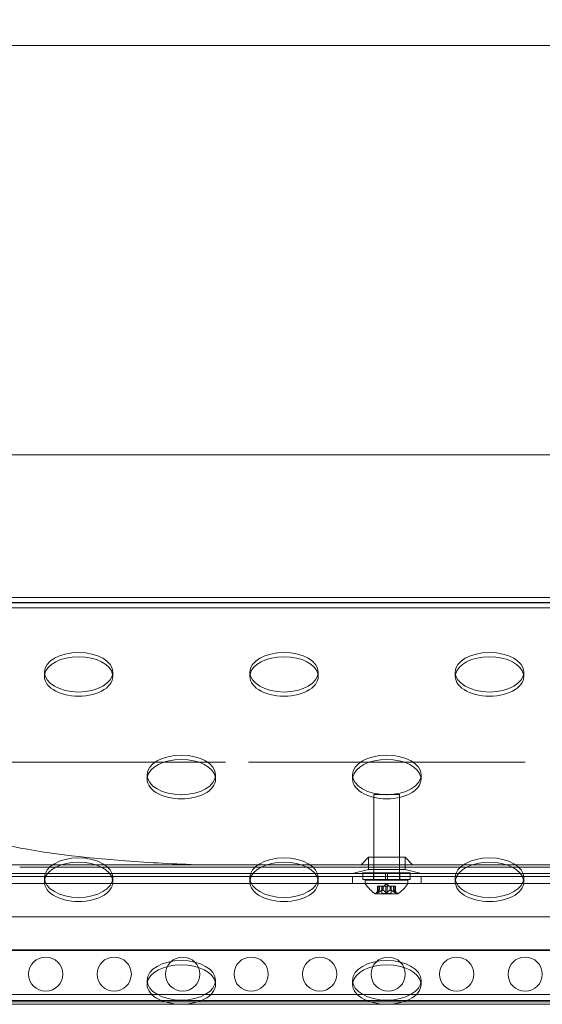
# Model space of a CAD drawing. Extents: x -682 to 0, y -311 to 130.
# Drawn here: x -179 to -172, y -136 to -121 of the extents above; entities that cross this region are included whole.
import ezdxf

# ---------------------------------------------------------------- set-up
doc = ezdxf.new("R2010")
doc.units = 0
doc.header["$MEASUREMENT"] = 0
doc.header["$PDMODE"] = 64
doc.styles.get("Standard").update_dxf_attribs({"font": 'Helvetica LT 57 Condensed_0.ttf'})
doc.dimstyles.new('FEET-METERS', dxfattribs={"dimtxt": 12, "dimasz": 7, "dimexe": 3, "dimexo": 3, "dimgap": 3, "dimtad": 0, "dimdec": 1, "dimzin": 3, "dimdsep": 46, "dimlunit": 4, "dimtxsty": 'Standard', "dimcen": 0.09, "dimadec": 0, "dimazin": 0, "dimtfac": 2, "dimtdec": 1, "dimtofl": 0, "dimtmove": 0, "dimatfit": 3, "dimfxl": 1, "dimfrac": 2, "dimtolj": 1, "dimtzin": 3, "dimarcsym": 0})

# ---------------------------------------------------------------- blocks, each defined once
blk = doc.blocks.new('*D103')
at = {"color": 0, "lineweight": -2, "transparency": 16777216}
for p, q in [((-483.474, -81.566), (-483.474, 114.974)), ((-9.55, -122.355), (-9.55, 114.974)), ((-476.474, 111.974), (-347.659, 111.974)), ((-16.55, 111.974), (-245.642, 111.974))]:
    blk.add_line(p, q, dxfattribs=at)
at = {"color": 0, "lineweight": 0, "transparency": 16777216}
for points in [[(-476.474, 113.141), (-476.474, 110.807), (-483.474, 111.974)], [(-16.55, 113.141), (-16.55, 110.807), (-9.55, 111.974)]]:
    blk.add_solid(points, dxfattribs=at)
at = {"layer": 'DEFPOINTS', "color": 0, "lineweight": 0, "transparency": 16777216}
for p in [(-483.474, 111.974), (-483.474, -84.566), (-9.55, -125.355)]:
    blk.add_point(p, dxfattribs=at)
at = {"color": 0, "lineweight": 0, "transparency": 16777216, "insert": (-296.651, 111.974), "char_height": 12, "attachment_point": 5}
blk.add_mtext('\\A1;39\'-6" [12.0M]', dxfattribs=at)
blk = doc.blocks.new('new block')
at = {"color": 0, "linetype": 'Continuous', "lineweight": 0}
for p, q in [((-159.772, -121.694), (-187.939, -121.694)), ((-157.978, -127.671), (-189.733, -127.671)), ((-201.314, -129.754), (-146.397, -129.754)), ((-146.397, -129.828), (-201.314, -129.828)), ((-201.314, -129.832), (-146.397, -129.832)), ((-201.314, -129.907), (-146.397, -129.907)), ((-178.856, -130.909), (-178.856, -130.848)), ((-177.856, -130.909), (-177.856, -130.848)), ((-175.856, -130.909), (-175.856, -130.848)), ((-174.856, -130.909), (-174.856, -130.848)), ((-172.856, -130.909), (-172.856, -130.848)), ((-171.856, -130.909), (-171.856, -130.848)), ((-178.765, -132.161), (-180.25, -132.161)), ((-178.765, -132.161), (-178.518, -132.161)), ((-177.942, -132.161), (-178.518, -132.161)), ((-177.942, -132.161), (-177.695, -132.161)), ((-176.21, -132.161), (-177.695, -132.161)), ((-174.39, -132.161), (-175.875, -132.161)), ((-174.39, -132.161), (-174.143, -132.161)), ((-173.567, -132.161), (-174.143, -132.161)), ((-173.567, -132.161), (-173.32, -132.161)), ((-171.835, -132.161), (-173.32, -132.161)), ((-177.356, -132.409), (-177.356, -132.348)), ((-176.356, -132.409), (-176.356, -132.348)), ((-174.356, -132.409), (-174.356, -132.348)), ((-173.356, -132.409), (-173.356, -132.348)), ((-174.047, -132.634), (-173.672, -132.634)), ((-174.047, -133.884), (-174.047, -132.634)), ((-173.672, -133.884), (-173.672, -132.634)), ((-174.121, -133.551), (-174.231, -133.661)), ((-174.121, -133.551), (-173.59, -133.551)), ((-174.121, -133.727), (-174.121, -133.551)), ((-173.59, -133.727), (-173.59, -133.551)), ((-173.59, -133.551), (-173.481, -133.661)), ((-176.575, -133.661), (-183.106, -133.661)), ((-178.688, -133.694), (-179.216, -133.694)), ((-178.023, -133.694), (-178.688, -133.694)), ((-175.688, -133.694), (-178.023, -133.694)), ((-171.134, -133.661), (-176.575, -133.661)), ((-175.023, -133.694), (-175.688, -133.694)), ((-172.688, -133.694), (-175.023, -133.694)), ((-174.121, -133.727), (-174.356, -133.786)), ((-173.59, -133.727), (-174.121, -133.727)), ((-173.59, -133.727), (-173.356, -133.786)), ((-172.023, -133.694), (-172.688, -133.694)), ((-169.688, -133.694), (-172.023, -133.694)), ((-195.296, -133.83), (-152.416, -133.83)), ((-186.106, -133.786), (-161.606, -133.786)), ((-178.837, -133.831), (-180.874, -133.831)), ((-178.856, -133.909), (-178.856, -133.848)), ((-177.874, -133.831), (-178.837, -133.831)), ((-175.837, -133.831), (-177.874, -133.831)), ((-177.856, -133.909), (-177.856, -133.848)), ((-175.856, -133.909), (-175.856, -133.848)), ((-174.874, -133.831), (-175.837, -133.831)), ((-172.837, -133.831), (-174.874, -133.831)), ((-174.856, -133.909), (-174.856, -133.848)), ((-174.356, -133.934), (-174.356, -133.83)), ((-174.204, -133.777), (-173.876, -133.777)), ((-174.204, -133.877), (-174.204, -133.777)), ((-174.204, -133.877), (-173.876, -133.877)), ((-174.172, -133.884), (-173.547, -133.884)), ((-174.172, -133.884), (-174.172, -133.925)), ((-174.052, -133.877), (-174.052, -133.777)), ((-173.844, -133.777), (-173.876, -133.777)), ((-173.876, -133.777), (-173.876, -133.877)), ((-173.844, -133.877), (-173.876, -133.877)), ((-173.844, -133.777), (-173.516, -133.777)), ((-173.844, -133.777), (-173.844, -133.877)), ((-173.844, -133.877), (-173.516, -133.877)), ((-173.667, -133.877), (-173.667, -133.777)), ((-173.547, -133.884), (-173.547, -133.925)), ((-173.516, -133.877), (-173.516, -133.777)), ((-173.356, -133.934), (-173.356, -133.83)), ((-172.856, -133.909), (-172.856, -133.848)), ((-171.874, -133.831), (-172.837, -133.831)), ((-169.837, -133.831), (-171.874, -133.831)), ((-171.856, -133.909), (-171.856, -133.848)), ((-152.416, -133.934), (-195.296, -133.934)), ((-173.963, -134.028), (-174.008, -134.067)), ((-173.992, -133.973), (-173.983, -133.973)), ((-173.992, -134.069), (-173.992, -133.973)), ((-173.991, -134.066), (-173.991, -133.973)), ((-173.914, -133.973), (-173.983, -133.973)), ((-173.982, -134.066), (-173.982, -133.973)), ((-173.963, -134.028), (-173.963, -133.973)), ((-173.963, -134.028), (-173.963, -133.973)), ((-173.929, -134.079), (-173.929, -133.973)), ((-173.911, -133.973), (-173.914, -133.973)), ((-173.913, -134.028), (-173.913, -133.973)), ((-173.869, -133.973), (-173.911, -133.973)), ((-173.911, -134.028), (-173.911, -133.973)), ((-173.86, -133.938), (-173.899, -133.973)), ((-173.869, -133.973), (-173.852, -133.973)), ((-173.869, -134.066), (-173.869, -133.973)), ((-173.86, -133.938), (-173.82, -133.973)), ((-173.81, -133.973), (-173.852, -133.973)), ((-173.851, -134.066), (-173.851, -133.973)), ((-173.807, -133.973), (-173.81, -133.973)), ((-173.809, -134.028), (-173.809, -133.973)), ((-173.738, -133.973), (-173.807, -133.973)), ((-173.807, -134.028), (-173.807, -133.973)), ((-173.79, -134.079), (-173.79, -133.973)), ((-173.757, -134.028), (-173.757, -133.973)), ((-173.757, -134.028), (-173.757, -133.973)), ((-173.757, -134.028), (-173.712, -134.067)), ((-173.738, -133.973), (-173.728, -133.973)), ((-173.738, -134.066), (-173.738, -133.973)), ((-173.729, -134.066), (-173.729, -133.973)), ((-173.728, -134.069), (-173.728, -133.973)), ((-174.023, -134.085), (-173.696, -134.085)), ((-173.929, -134.079), (-173.79, -134.079)), ((-195.046, -134.421), (-152.666, -134.421)), ((-186.106, -134.902), (-161.606, -134.902)), ((-161.606, -134.911), (-186.106, -134.911)), ((-177.356, -135.409), (-177.356, -135.348)), ((-176.356, -135.409), (-176.356, -135.348)), ((-174.356, -135.409), (-174.356, -135.348)), ((-173.356, -135.409), (-173.356, -135.348)), ((-179.509, -135.556), (-177.202, -135.556)), ((-177.202, -135.556), (-176.509, -135.556)), ((-176.509, -135.556), (-174.202, -135.556)), ((-174.202, -135.556), (-173.509, -135.556)), ((-173.509, -135.556), (-171.202, -135.556)), ((-155.731, -135.694), (-191.981, -135.694)), ((-185.606, -135.643), (-162.106, -135.643)), ((-185.606, -135.661), (-162.106, -135.661))]:
    blk.add_line(p, q, dxfattribs=at)
for centre in [(-178.836, -135.257), (-177.836, -135.257), (-176.836, -135.257), (-175.836, -135.257), (-174.836, -135.257), (-173.836, -135.257), (-172.836, -135.257), (-171.836, -135.257)]:
    blk.add_circle(centre, 0.25, dxfattribs=at)
for centre, radius, start, end in [((-174.141, -133.925), 0.0312, 180, 213.1297), ((-173.761, -133.677), 0.485, 213.1297, 237.0739), ((-173.959, -133.677), 0.485, 302.9261, 326.8703), ((-173.579, -133.925), 0.0312, 326.8703, 0), ((-174.023, -134.082), 0.0025, 236.8769, 270), ((-174.023, -134.082), 0.0025, 270, 329.9968), ((-173.967, -134.115), 0.0625, 131.0708, 149.9968), ((-173.753, -134.115), 0.0625, 30.0032, 48.9292), ((-173.696, -134.082), 0.0025, 210.0032, 270), ((-173.696, -134.082), 0.0025, 270, 303.1231)]:
    blk.add_arc(centre, radius, start, end, dxfattribs=at)
for centre, major_axis in [((-178.356, -130.848), (-0.5, 0)), ((-178.356, -130.848), (0.5, 0)), ((-175.356, -130.848), (-0.5, 0)), ((-175.356, -130.848), (0.5, 0)), ((-172.356, -130.848), (-0.5, 0)), ((-172.356, -130.848), (0.5, 0)), ((-176.856, -132.348), (-0.5, 0)), ((-176.856, -132.348), (0.5, 0)), ((-173.856, -132.348), (-0.5, 0)), ((-173.856, -132.348), (0.5, 0)), ((-178.356, -133.848), (-0.5, 0)), ((-178.356, -133.848), (0.5, 0)), ((-175.356, -133.848), (-0.5, 0)), ((-175.356, -133.848), (0.5, 0)), ((-172.356, -133.848), (-0.5, 0)), ((-172.356, -133.848), (0.5, 0)), ((-176.856, -135.348), (-0.5, 0)), ((-176.856, -135.348), (0.5, 0)), ((-173.856, -135.348), (-0.5, 0)), ((-173.856, -135.348), (0.5, 0))]:
    blk.add_ellipse(centre, major_axis=major_axis, ratio=0.57735, start_param=-1.570796, end_param=1.570796, dxfattribs=at)
at = {"color": 0, "linetype": 'Continuous', "lineweight": 0, "extrusion": (0, 0, -1)}
for centre, major_axis, start_param, end_param in [((-178.356, -130.909), (-0.5, 0), 0.105839, 1.570796), ((-178.356, -130.909), (0.5, 0), -1.570796, -0.105839), ((-175.356, -130.909), (-0.5, 0), 0.105839, 1.570796), ((-175.356, -130.909), (0.5, 0), -1.570796, -0.105839), ((-172.356, -130.909), (-0.5, 0), 0.105839, 1.570796), ((-172.356, -130.909), (0.5, 0), -1.570796, -0.105839), ((-178.356, -130.909), (-0.5, 0), -1.570796, 0.105839), ((-178.356, -130.909), (0.5, 0), -0.105839, 1.570796), ((-175.356, -130.909), (-0.5, 0), -1.570796, 0.105839), ((-175.356, -130.909), (0.5, 0), -0.105839, 1.570796), ((-172.356, -130.909), (-0.5, 0), -1.570796, 0.105839), ((-172.356, -130.909), (0.5, 0), -0.105839, 1.570796), ((-176.856, -132.409), (-0.5, 0), 0.105839, 1.570796), ((-176.856, -132.409), (0.5, 0), -1.570796, -0.105839), ((-173.856, -132.409), (-0.5, 0), 0.105839, 1.570796), ((-173.856, -132.409), (0.5, 0), -1.570796, -0.105839), ((-176.856, -132.409), (-0.5, 0), -1.570796, 0.105839), ((-176.856, -132.409), (0.5, 0), -0.105839, 1.570796), ((-173.856, -132.409), (-0.5, 0), -1.570796, 0.105839), ((-173.856, -132.409), (0.5, 0), -0.105839, 1.570796), ((-178.356, -133.909), (-0.5, 0), 0.105839, 1.570796), ((-178.356, -133.909), (0.5, 0), -1.570796, -0.105839), ((-175.356, -133.909), (-0.5, 0), 0.105839, 1.570796), ((-175.356, -133.909), (0.5, 0), -1.570796, -0.105839), ((-172.356, -133.909), (-0.5, 0), 0.105839, 1.570796), ((-172.356, -133.909), (0.5, 0), -1.570796, -0.105839), ((-178.356, -133.909), (-0.5, 0), -1.570796, 0.105839), ((-178.356, -133.909), (0.5, 0), -0.105839, 1.570796), ((-175.356, -133.909), (-0.5, 0), -1.570796, 0.105839), ((-175.356, -133.909), (0.5, 0), -0.105839, 1.570796), ((-172.356, -133.909), (-0.5, 0), -1.570796, 0.105839), ((-172.356, -133.909), (0.5, 0), -0.105839, 1.570796), ((-176.856, -135.409), (-0.5, 0), 0.105839, 1.570796), ((-176.856, -135.409), (0.5, 0), -1.570796, -0.105839), ((-173.856, -135.409), (-0.5, 0), 0.105839, 1.570796), ((-173.856, -135.409), (0.5, 0), -1.570796, -0.105839), ((-176.856, -135.409), (-0.5, 0), -1.570796, 0.105839), ((-176.856, -135.409), (0.5, 0), -0.105839, 1.570796), ((-173.856, -135.409), (-0.5, 0), -1.570796, 0.105839), ((-173.856, -135.409), (0.5, 0), -0.105839, 1.570796)]:
    blk.add_ellipse(centre, major_axis=major_axis, ratio=0.57735, start_param=start_param, end_param=end_param, dxfattribs=at)
at = {"color": 0, "linetype": 'Continuous', "lineweight": 0}
for points, knots in [([(-182.947, -130.161), (-182.933, -130.207), (-182.92, -130.253), (-182.799, -130.642), (-182.671, -130.958), (-182.432, -131.413), (-182.327, -131.585), (-182.09, -131.912), (-181.959, -132.065), (-181.674, -132.347), (-181.521, -132.474), (-181.199, -132.701), (-181.032, -132.8), (-180.434, -133.103), (-179.945, -133.261), (-178.871, -133.488), (-178.286, -133.558), (-177.316, -133.629), (-176.948, -133.648), (-176.575, -133.661)], [18.60845, 18.60845, 18.60845, 18.60845, 18.764622, 18.764622, 19.946969, 19.946969, 20.684859, 20.684859, 21.42275, 21.42275, 22.16064, 22.16064, 22.89853, 22.89853, 24.782689, 24.782689, 26.666849, 26.666849, 27.769425, 27.769425, 27.769425, 27.769425]), ([(-173.964, -134.029), (-173.964, -134.029), (-173.964, -134.029), (-173.964, -134.028), (-173.963, -134.028), (-173.963, -134.028)], [0.006463967, 0.006463967, 0.006463967, 0.006463967, 0.007125803, 0.007125803, 0.007719964, 0.007719964, 0.007719964, 0.007719964]), ([(-173.914, -134.029), (-173.914, -134.029), (-173.914, -134.029), (-173.913, -134.028), (-173.912, -134.028), (-173.911, -134.028), (-173.911, -134.028), (-173.911, -134.028)], [0.006463967, 0.006463967, 0.006463967, 0.006463967, 0.007125803, 0.007125803, 0.009029787, 0.009029787, 0.010339612, 0.010339612, 0.010339612, 0.010339612]), ([(-173.91, -134.029), (-173.91, -134.029), (-173.91, -134.029), (-173.91, -134.028), (-173.91, -134.028), (-173.911, -134.028)], [0.006463967, 0.006463967, 0.006463967, 0.006463967, 0.007125803, 0.007125803, 0.007719964, 0.007719964, 0.007719964, 0.007719964]), ([(-173.81, -134.029), (-173.81, -134.029), (-173.81, -134.029), (-173.809, -134.028), (-173.809, -134.028), (-173.808, -134.028), (-173.808, -134.028), (-173.807, -134.028)], [0.006463967, 0.006463967, 0.006463967, 0.006463967, 0.007125803, 0.007125803, 0.009029787, 0.009029787, 0.010339612, 0.010339612, 0.010339612, 0.010339612]), ([(-173.806, -134.029), (-173.806, -134.029), (-173.806, -134.029), (-173.807, -134.028), (-173.807, -134.028), (-173.807, -134.028)], [0.006463967, 0.006463967, 0.006463967, 0.006463967, 0.007125803, 0.007125803, 0.007719964, 0.007719964, 0.007719964, 0.007719964]), ([(-173.756, -134.029), (-173.756, -134.029), (-173.756, -134.029), (-173.757, -134.028), (-173.757, -134.028), (-173.757, -134.028)], [0.006463967, 0.006463967, 0.006463967, 0.006463967, 0.007125803, 0.007125803, 0.009029787, 0.009029787, 0.009029787, 0.009029787]), ([(-173.991, -134.066), (-173.991, -134.066), (-173.991, -134.067), (-173.992, -134.067), (-173.992, -134.067), (-173.992, -134.067)], [0.007300399, 0.007300399, 0.007300399, 0.007300399, 0.009949303, 0.009949303, 0.010414835, 0.010414835, 0.010414835, 0.010414835]), ([(-173.985, -134.067), (-173.985, -134.068), (-173.985, -134.068), (-173.986, -134.068), (-173.987, -134.069), (-173.988, -134.069), (-173.989, -134.07), (-173.99, -134.07), (-173.99, -134.07), (-173.991, -134.07), (-173.991, -134.07), (-173.991, -134.07), (-173.991, -134.07), (-173.991, -134.07), (-173.991, -134.07), (-173.991, -134.07), (-173.991, -134.07), (-173.991, -134.07), (-173.991, -134.07), (-173.991, -134.07), (-173.991, -134.07), (-173.991, -134.07), (-173.991, -134.07), (-173.992, -134.07), (-173.992, -134.07), (-173.992, -134.069), (-173.992, -134.069), (-173.992, -134.068), (-173.992, -134.068), (-173.992, -134.067)], [0, 0, 0, 0, 0.00041106, 0.00041106, 0.0035373, 0.0035373, 0.00597776, 0.00597776, 0.00795862, 0.00795862, 0.008168, 0.008168, 0.00825376, 0.00825376, 0.00831721, 0.00831721, 0.00838612, 0.00838612, 0.00848005, 0.00848005, 0.00869554, 0.00869554, 0.01012717, 0.01012717, 0.01214334, 0.01214334, 0.01467282, 0.01467282, 0.01665013, 0.01665013, 0.01665013, 0.01665013]), ([(-173.992, -134.067), (-173.992, -134.068), (-173.992, -134.068), (-173.992, -134.068), (-173.992, -134.069), (-173.992, -134.069), (-173.992, -134.07), (-173.991, -134.07), (-173.991, -134.07), (-173.991, -134.07), (-173.991, -134.07), (-173.991, -134.07), (-173.991, -134.07), (-173.991, -134.07), (-173.991, -134.07), (-173.991, -134.07), (-173.991, -134.07), (-173.991, -134.07), (-173.991, -134.07), (-173.991, -134.07), (-173.991, -134.07), (-173.99, -134.07), (-173.99, -134.07), (-173.989, -134.07), (-173.989, -134.07), (-173.988, -134.069), (-173.987, -134.069), (-173.986, -134.068), (-173.985, -134.068), (-173.985, -134.067)], [0, 0, 0, 0, 0.00041176, 0.00041176, 0.00365422, 0.00365422, 0.00610875, 0.00610875, 0.00796436, 0.00796436, 0.00817423, 0.00817423, 0.00825796, 0.00825796, 0.00832097, 0.00832097, 0.00839048, 0.00839048, 0.00848722, 0.00848722, 0.00871815, 0.00871815, 0.01015814, 0.01015814, 0.01218673, 0.01218673, 0.01468858, 0.01468858, 0.01665151, 0.01665151, 0.01665151, 0.01665151]), ([(-173.985, -134.067), (-173.985, -134.067), (-173.984, -134.067), (-173.984, -134.067), (-173.984, -134.067), (-173.983, -134.067)], [0.026417714, 0.026417714, 0.026417714, 0.026417714, 0.026883246, 0.026883246, 0.028070805, 0.028070805, 0.028070805, 0.028070805]), ([(-173.869, -134.066), (-173.868, -134.066), (-173.868, -134.067), (-173.867, -134.067), (-173.867, -134.067), (-173.867, -134.067)], [0.007300399, 0.007300399, 0.007300399, 0.007300399, 0.009949303, 0.009949303, 0.010414835, 0.010414835, 0.010414835, 0.010414835]), ([(-173.853, -134.067), (-173.853, -134.068), (-173.853, -134.068), (-173.854, -134.068), (-173.855, -134.069), (-173.856, -134.069), (-173.857, -134.07), (-173.858, -134.07), (-173.859, -134.07), (-173.86, -134.07), (-173.86, -134.07), (-173.86, -134.07), (-173.86, -134.07), (-173.86, -134.07), (-173.86, -134.07), (-173.86, -134.07), (-173.86, -134.07), (-173.86, -134.07), (-173.86, -134.07), (-173.86, -134.07), (-173.86, -134.07), (-173.861, -134.07), (-173.861, -134.07), (-173.862, -134.07), (-173.863, -134.07), (-173.864, -134.069), (-173.865, -134.069), (-173.866, -134.068), (-173.867, -134.068), (-173.867, -134.067)], [0, 0, 0, 0, 0.00041348, 0.00041348, 0.00335938, 0.00335938, 0.00572359, 0.00572359, 0.00794646, 0.00794646, 0.00816387, 0.00816387, 0.00825132, 0.00825132, 0.00831543, 0.00831543, 0.00838451, 0.00838451, 0.0084777, 0.0084777, 0.00868732, 0.00868732, 0.01011652, 0.01011652, 0.01212817, 0.01212817, 0.01466672, 0.01466672, 0.01664861, 0.01664861, 0.01664861, 0.01664861]), ([(-173.867, -134.067), (-173.867, -134.068), (-173.867, -134.068), (-173.866, -134.068), (-173.865, -134.069), (-173.864, -134.069), (-173.863, -134.07), (-173.862, -134.07), (-173.861, -134.07), (-173.86, -134.07), (-173.86, -134.07), (-173.86, -134.07), (-173.86, -134.07), (-173.86, -134.07), (-173.86, -134.07), (-173.86, -134.07), (-173.86, -134.07), (-173.86, -134.07), (-173.86, -134.07), (-173.86, -134.07), (-173.86, -134.07), (-173.859, -134.07), (-173.859, -134.07), (-173.858, -134.07), (-173.857, -134.07), (-173.856, -134.069), (-173.855, -134.069), (-173.854, -134.068), (-173.853, -134.068), (-173.853, -134.067)], [0, 0, 0, 0, 0.00041393, 0.00041393, 0.00331032, 0.00331032, 0.00567645, 0.00567645, 0.00794407, 0.00794407, 0.00816309, 0.00816309, 0.00825092, 0.00825092, 0.00831521, 0.00831521, 0.00838441, 0.00838441, 0.0084776, 0.0084776, 0.00868657, 0.00868657, 0.01011525, 0.01011525, 0.0121263, 0.0121263, 0.01466595, 0.01466595, 0.01664838, 0.01664838, 0.01664838, 0.01664838]), ([(-173.853, -134.067), (-173.853, -134.067), (-173.853, -134.067), (-173.852, -134.067), (-173.852, -134.067), (-173.852, -134.067)], [0.026417714, 0.026417714, 0.026417714, 0.026417714, 0.026883246, 0.026883246, 0.028070805, 0.028070805, 0.028070805, 0.028070805]), ([(-173.738, -134.066), (-173.737, -134.066), (-173.736, -134.067), (-173.735, -134.067), (-173.735, -134.067), (-173.735, -134.067)], [0.007300399, 0.007300399, 0.007300399, 0.007300399, 0.009949303, 0.009949303, 0.010414835, 0.010414835, 0.010414835, 0.010414835]), ([(-173.728, -134.067), (-173.728, -134.068), (-173.728, -134.068), (-173.728, -134.068), (-173.728, -134.069), (-173.728, -134.069), (-173.728, -134.07), (-173.729, -134.07), (-173.729, -134.07), (-173.729, -134.07), (-173.729, -134.07), (-173.729, -134.07), (-173.729, -134.07), (-173.729, -134.07), (-173.729, -134.07), (-173.729, -134.07), (-173.729, -134.07), (-173.729, -134.07), (-173.729, -134.07), (-173.729, -134.07), (-173.729, -134.07), (-173.73, -134.07), (-173.73, -134.07), (-173.731, -134.07), (-173.731, -134.07), (-173.732, -134.069), (-173.733, -134.069), (-173.734, -134.068), (-173.735, -134.068), (-173.735, -134.067)], [0, 0, 0, 0, 0.00041232, 0.00041232, 0.00367036, 0.00367036, 0.0061271, 0.0061271, 0.00796491, 0.00796491, 0.00815345, 0.00815345, 0.00825503, 0.00825503, 0.00831852, 0.00831852, 0.00838777, 0.00838777, 0.00848273, 0.00848273, 0.00870295, 0.00870295, 0.01013563, 0.01013563, 0.01215525, 0.01215525, 0.01467787, 0.01467787, 0.0166517, 0.0166517, 0.0166517, 0.0166517]), ([(-173.735, -134.067), (-173.735, -134.068), (-173.735, -134.068), (-173.734, -134.068), (-173.733, -134.069), (-173.732, -134.069), (-173.731, -134.07), (-173.73, -134.07), (-173.73, -134.07), (-173.729, -134.07), (-173.729, -134.07), (-173.729, -134.07), (-173.729, -134.07), (-173.729, -134.07), (-173.729, -134.07), (-173.729, -134.07), (-173.729, -134.07), (-173.729, -134.07), (-173.729, -134.07), (-173.729, -134.07), (-173.729, -134.07), (-173.729, -134.07), (-173.729, -134.07), (-173.728, -134.07), (-173.728, -134.07), (-173.728, -134.069), (-173.728, -134.069), (-173.728, -134.068), (-173.728, -134.068), (-173.728, -134.067)], [0, 0, 0, 0, 0.00041133, 0.00041133, 0.0035034, 0.0035034, 0.00594033, 0.00594033, 0.00795678, 0.00795678, 0.00816734, 0.00816734, 0.00825334, 0.00825334, 0.00831687, 0.00831687, 0.00838579, 0.00838579, 0.00847957, 0.00847957, 0.00869405, 0.00869405, 0.01012524, 0.01012524, 0.01214061, 0.01214061, 0.01467168, 0.01467168, 0.01664979, 0.01664979, 0.01664979, 0.01664979]), ([(-173.728, -134.067), (-173.728, -134.067), (-173.728, -134.067), (-173.728, -134.067), (-173.729, -134.067), (-173.729, -134.067)], [0.026417714, 0.026417714, 0.026417714, 0.026417714, 0.026883246, 0.026883246, 0.028070805, 0.028070805, 0.028070805, 0.028070805])]:
    blk.add_open_spline(points, degree=3, knots=knots, dxfattribs=at)
for points, weights in [([(-173.991, -134.066), (-173.975, -134.039), (-173.963, -134.028)], [1.06120691497, 1.21890298912, 1.29071555247]), ([(-173.964, -134.029), (-173.975, -134.039), (-173.991, -134.067)], [1.2877924798, 1.2144124615, 1.05685445761]), ([(-173.914, -134.029), (-173.943, -134.039), (-173.983, -134.067)], [1.2877924798, 1.2144124615, 1.05685445761]), ([(-173.982, -134.066), (-173.942, -134.039), (-173.913, -134.028)], [1.06120691497, 1.21890298912, 1.29071555247]), ([(-173.869, -134.066), (-173.893, -134.039), (-173.911, -134.028)], [1.06120691497, 1.21890298912, 1.29071555247]), ([(-173.91, -134.029), (-173.892, -134.039), (-173.868, -134.067)], [1.2877924798, 1.2144124615, 1.05685445761]), ([(-173.81, -134.029), (-173.827, -134.039), (-173.852, -134.067)], [1.2877924798, 1.2144124615, 1.05685445761]), ([(-173.851, -134.066), (-173.827, -134.039), (-173.809, -134.028)], [1.06120691497, 1.21890298912, 1.29071555247]), ([(-173.738, -134.066), (-173.778, -134.039), (-173.807, -134.028)], [1.06120691497, 1.21890298912, 1.29071555247]), ([(-173.806, -134.029), (-173.777, -134.039), (-173.737, -134.067)], [1.2877924798, 1.2144124615, 1.05685445761]), ([(-173.729, -134.066), (-173.745, -134.039), (-173.757, -134.028)], [1.06120691497, 1.21890298912, 1.29071555247]), ([(-173.756, -134.029), (-173.745, -134.039), (-173.729, -134.067)], [1.2877924798, 1.2144124615, 1.05685445761])]:
    blk.add_rational_spline(points, weights, degree=2, dxfattribs=at)
for points in [[(-173.963, -134.028), (-173.963, -134.028), (-173.963, -134.028), (-173.963, -134.028)], [(-173.982, -134.066), (-173.982, -134.066), (-173.983, -134.066), (-173.983, -134.067)], [(-173.851, -134.066), (-173.852, -134.066), (-173.852, -134.066), (-173.852, -134.067)], [(-173.729, -134.066), (-173.729, -134.066), (-173.729, -134.066), (-173.729, -134.067)]]:
    blk.add_open_spline(points, degree=3, dxfattribs=at)
blk = doc.blocks.new('b504950r0')
at = {"lineweight": 0}
blk.add_blockref('new block', (439.719, 361.197), dxfattribs=at)

msp = doc.modelspace()

# ---------------------------------------------------------------- block references
at = {"lineweight": 0}
msp.add_blockref('b504950r0', (-439.719, -361.197), dxfattribs=at)

# ---------------------------------------------------------------- dimensions: what is measured, and where the dimension line sits
dim = msp.add_linear_dim(base=(-483.474, 111.974), p1=(-9.55, -125.355), p2=(-483.474, -84.566), dimstyle='FEET-METERS', dxfattribs=at)
dim.commit()
dim.dimension.update_dxf_attribs({"geometry": '*D103', "text_midpoint": (-296.651, 111.974), "dimtype": 160})

doc.saveas('drawing.dxf')
